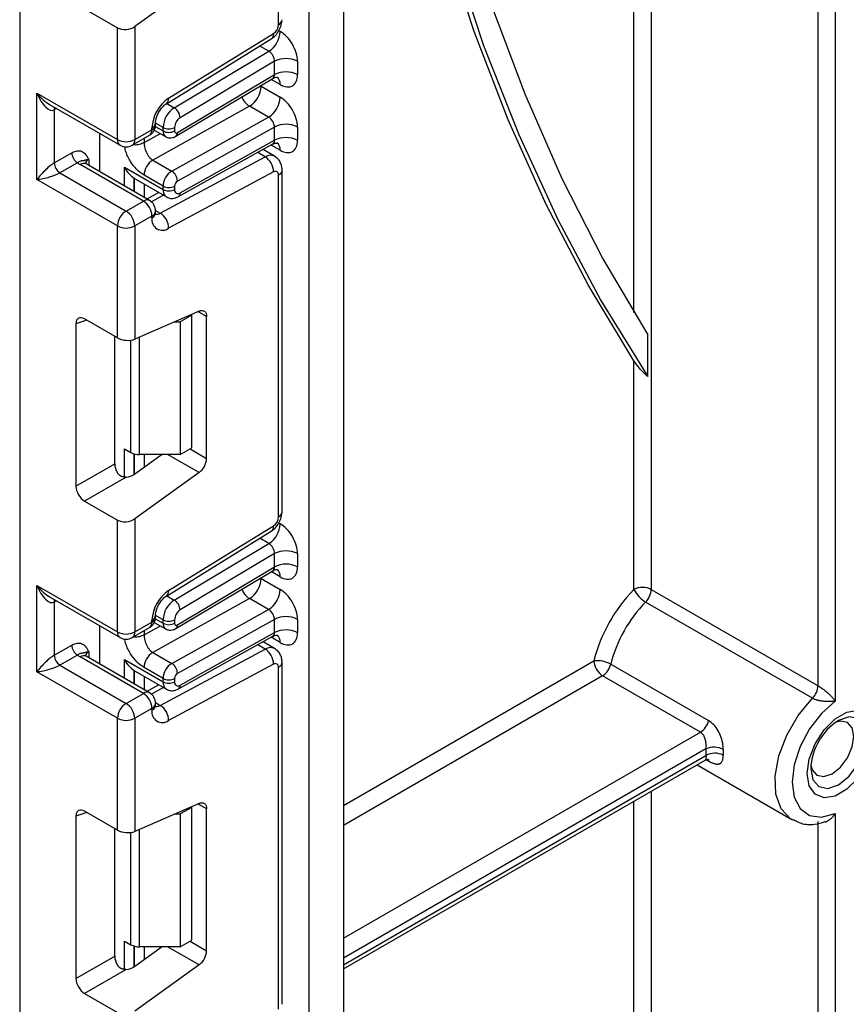
# Model space of a CAD drawing. Units: millimetres. Extents: x 6 to 418, y -29 to 291.
# Drawn here: x 311 to 322, y 131 to 143 of the extents above; entities that cross this region are included whole.
import ezdxf

# ---------------------------------------------------------------- set-up
doc = ezdxf.new("R2010")
doc.units = ezdxf.units.MM

msp = doc.modelspace()

# ---------------------------------------------------------------- linework, layer by layer
at = {"color": 7, "linetype": 'Continuous', "lineweight": 25}
for p, q in [((315.329015, 198.914883), (315.329015, 112.459343)), ((314.904751, 112.21442), (314.904751, 198.66996)), ((321.162646, 134.940592), (321.162646, 165.170408)), ((321.374778, 165.170408), (321.374778, 134.749443)), ((311.348004, 160.263802), (311.348004, 111.148872)), ((314.529985, 143.068841), (314.529985, 147.273865)), ((313.552961, 143.614274), (312.762218, 143.045671)), ((312.144902, 143.26454), (312.550086, 143.030632)), ((312.550086, 141.65495), (312.550086, 143.030632)), ((312.762218, 143.045671), (312.762218, 141.65495)), ((313.151833, 142.097146), (314.441321, 142.89355)), ((313.179078, 142.163537), (314.468566, 142.959941)), ((313.249067, 142.047127), (314.412245, 142.74206)), ((314.480487, 142.618099), (313.321012, 141.925377)), ((314.480487, 142.454566), (314.480487, 142.618099)), ((314.76333, 142.618099), (314.76333, 142.454566)), ((313.268085, 141.696802), (314.458469, 142.40799)), ((313.287508, 141.741828), (314.480487, 142.454566)), ((314.317853, 142.312078), (314.551198, 142.177371)), ((311.560136, 142.226435), (312.550086, 141.65495)), ((311.560136, 141.164932), (311.560136, 142.226435)), ((311.716218, 142.085592), (312.581158, 141.586273)), ((311.772268, 142.0223), (311.772268, 141.369068)), ((314.173963, 142.06573), (312.984686, 141.403146)), ((314.407308, 141.931022), (314.173963, 142.06573)), ((313.218031, 141.268439), (314.407308, 141.931022)), ((312.762218, 141.65495), (312.97435, 141.777411)), ((312.97435, 141.777411), (312.97435, 141.800536)), ((313.003116, 141.772912), (313.141186, 141.693206)), ((313.018284, 141.838642), (313.018284, 141.861767)), ((313.110114, 141.761882), (313.110114, 141.803627)), ((313.251536, 141.803627), (313.251536, 141.761882)), ((314.480487, 141.80991), (313.287508, 141.145264)), ((314.480487, 141.646826), (314.480487, 141.80991)), ((314.76333, 141.80991), (314.76333, 141.646826)), ((312.332297, 141.259758), (312.332297, 141.729937)), ((312.731146, 141.586273), (312.943278, 141.708734)), ((313.298971, 140.95431), (314.461087, 141.601761)), ((313.321012, 141.000846), (314.480487, 141.646826)), ((314.480269, 141.45292), (314.339644, 141.534101)), ((311.772268, 141.369068), (311.987367, 141.493242)), ((313.076714, 140.751931), (314.366202, 141.444338)), ((312.058078, 141.370767), (311.842979, 141.246593)), ((312.868284, 140.89962), (312.090466, 141.348644)), ((312.943278, 140.907046), (312.16546, 141.35607)), ((312.636058, 141.316047), (313.110114, 141.04238)), ((312.984686, 141.403146), (313.218031, 141.268439)), ((312.550086, 140.593447), (311.560136, 141.164932)), ((311.842979, 141.246593), (312.656152, 140.777158)), ((312.756855, 141.179092), (312.768321, 141.172103)), ((312.768294, 141.172056), (313.151544, 140.950811)), ((313.110114, 141.083677), (312.876769, 141.218384)), ((314.468566, 141.258564), (313.179078, 140.566157)), ((314.529985, 137.015552), (314.529985, 141.220576)), ((314.573919, 137.076782), (314.573919, 141.281806)), ((313.110114, 141.04238), (313.110114, 141.083677)), ((313.251536, 141.083677), (313.251536, 141.04238)), ((313.060114, 141.003592), (312.912935, 140.924563)), ((312.656152, 140.777158), (312.868284, 140.89962)), ((312.97435, 140.715908), (312.762218, 140.593447)), ((312.97435, 140.692783), (312.97435, 140.715908)), ((313.018284, 140.754013), (313.018284, 140.777139)), ((312.550086, 139.217765), (312.550086, 140.593447)), ((312.762218, 140.593447), (312.762218, 139.202726)), ((313.552961, 139.547095), (312.762218, 139.202726)), ((313.463668, 139.498643), (313.322246, 139.417002)), ((313.463668, 139.498643), (313.454223, 139.504095)), ((313.463668, 137.865561), (313.463668, 139.498643)), ((313.646101, 137.736322), (313.646101, 139.479296)), ((312.039626, 139.390878), (312.039626, 137.393593)), ((312.550086, 139.217765), (312.144902, 139.451672)), ((313.25424, 139.417002), (313.322246, 139.417002)), ((313.322246, 139.417002), (313.322246, 137.78392)), ((312.515984, 137.668598), (312.515984, 139.237451)), ((319.070615, 138.74206), (319.070615, 139.254743)), ((318.899905, 136.124384), (318.899905, 138.935868)), ((312.636058, 137.853485), (312.712627, 137.809283)), ((313.09812, 137.78392), (312.762218, 137.542381)), ((313.322246, 137.78392), (312.818693, 137.78392)), ((313.322246, 137.78392), (313.463668, 137.865561)), ((312.039626, 137.393593), (312.515984, 137.668598)), ((313.552961, 137.560985), (312.762218, 136.992381)), ((312.656124, 137.506383), (312.144902, 137.21125)), ((312.144902, 137.21125), (312.550086, 136.977343)), ((312.550086, 135.601661), (312.550086, 136.977343)), ((312.762218, 136.992381), (312.762218, 135.601661)), ((313.151833, 136.043856), (314.441321, 136.840261)), ((313.179078, 136.110247), (314.468566, 136.906652)), ((313.249067, 135.993837), (314.412245, 136.688771)), ((314.480487, 136.564809), (313.321012, 135.872088)), ((314.480487, 136.401252), (314.480487, 136.564809)), ((314.76333, 136.564809), (314.76333, 136.401252)), ((313.268085, 135.643488), (314.458469, 136.354676)), ((313.287508, 135.688514), (314.480487, 136.401252)), ((314.317853, 136.258764), (314.551198, 136.124057)), ((311.560136, 136.173146), (312.550086, 135.601661)), ((311.560136, 135.111643), (311.560136, 136.173146)), ((319.112037, 136.124384), (321.162646, 134.940592)), ((311.716218, 136.032303), (312.581158, 135.532984)), ((311.772268, 135.969011), (311.772268, 135.315778)), ((314.173963, 136.012415), (312.984686, 135.349832)), ((314.407308, 135.877708), (314.173963, 136.012415)), ((321.093473, 134.785826), (319.042863, 135.969617)), ((313.218031, 135.215125), (314.407308, 135.877708)), ((312.762218, 135.601661), (312.97435, 135.724122)), ((312.97435, 135.724122), (312.97435, 135.747247)), ((313.003106, 135.719604), (313.141186, 135.639892)), ((313.018284, 135.785352), (313.018284, 135.808478)), ((313.110114, 135.708568), (313.110114, 135.750338)), ((313.251536, 135.750338), (313.251536, 135.708568)), ((314.480487, 135.756596), (313.287508, 135.09195)), ((314.480487, 135.593537), (314.480487, 135.756596)), ((314.76333, 135.756596), (314.76333, 135.593537)), ((312.332297, 135.206468), (312.332297, 135.676648)), ((312.731146, 135.532984), (312.943278, 135.655445)), ((313.298971, 134.90102), (314.461087, 135.548472)), ((313.321012, 134.947557), (314.480487, 135.593537)), ((314.480269, 135.399631), (314.339644, 135.480812)), ((311.772268, 135.315778), (311.987367, 135.439952)), ((313.076714, 134.698642), (314.366202, 135.391048)), ((312.058078, 135.317478), (311.842979, 135.193304)), ((312.868284, 134.84633), (312.090466, 135.295355)), ((312.943278, 134.853757), (312.16546, 135.302781)), ((312.636058, 135.262757), (313.110114, 134.989091)), ((312.984686, 135.349832), (313.218031, 135.215125)), ((312.550086, 134.540158), (311.560136, 135.111643)), ((311.842979, 135.193304), (312.656152, 134.723869)), ((312.756855, 135.125803), (312.768321, 135.118813)), ((312.768294, 135.118767), (313.151544, 134.897522)), ((313.110114, 135.030363), (312.876769, 135.16507)), ((314.468566, 135.205274), (313.179078, 134.512868)), ((314.529985, 130.962263), (314.529985, 135.167287)), ((314.573919, 131.023493), (314.573919, 135.228517)), ((318.615251, 135.205719), (319.817332, 134.511772)), ((313.110114, 134.989091), (313.110114, 135.030363)), ((313.251536, 135.030363), (313.251536, 134.989091)), ((319.716298, 134.368242), (318.514217, 135.062189)), ((313.060114, 134.950303), (312.912935, 134.871273)), ((312.656152, 134.723869), (312.868284, 134.84633)), ((312.97435, 134.662619), (312.762218, 134.540158)), ((312.97435, 134.639494), (312.97435, 134.662619)), ((313.018284, 134.700724), (313.018284, 134.723849)), ((312.550086, 133.164475), (312.550086, 134.540158)), ((312.762218, 134.540158), (312.762218, 133.149437)), ((315.329015, 131.458182), (319.774124, 134.024289)), ((319.676187, 133.967751), (320.839464, 133.296205)), ((313.552961, 133.493806), (312.762218, 133.149437)), ((313.463668, 133.445353), (313.322246, 133.363713)), ((313.463668, 133.445353), (313.454223, 133.450806)), ((313.463668, 131.812272), (313.463668, 133.445353)), ((313.646101, 131.683033), (313.646101, 133.426006)), ((312.039626, 133.337589), (312.039626, 131.340303)), ((312.550086, 133.164475), (312.144902, 133.398383)), ((313.25424, 133.363713), (313.322246, 133.363713)), ((313.322246, 133.363713), (313.322246, 131.730631)), ((320.852097, 133.289272), (320.839464, 133.296205)), ((321.374778, 133.370964), (321.374778, 116.708711)), ((312.515984, 131.615308), (312.515984, 133.184162)), ((321.162646, 116.667884), (321.162646, 133.269591)), ((312.636058, 131.800196), (312.712627, 131.755994)), ((313.09812, 131.730631), (312.762218, 131.489092)), ((313.322246, 131.730631), (312.818693, 131.730631)), ((313.322246, 131.730631), (313.463668, 131.812272)), ((312.039626, 131.340303), (312.515984, 131.615308)), ((313.552961, 131.507696), (312.762218, 130.939092)), ((312.656124, 131.453094), (312.144902, 131.157961)), ((312.144902, 131.157961), (312.550086, 130.924053))]:
    msp.add_line(p, q, dxfattribs=at)
at = {"color": 8, "linetype": 'Continuous', "lineweight": 25}
for p, q in [((319.112037, 164.058378), (319.112037, 136.124384)), ((318.899905, 139.5303), (318.899905, 163.935917)), ((314.534351, 142.995285), (314.551198, 142.985559)), ((314.412245, 142.74206), (314.300493, 142.806573)), ((314.551198, 142.332028), (314.439375, 142.396582)), ((314.317853, 142.312078), (314.307302, 142.317676)), ((314.317853, 142.32398), (314.317853, 142.312078)), ((311.799061, 142.037768), (311.772268, 142.0223)), ((313.156949, 142.100305), (313.249067, 142.047127)), ((313.01526, 141.81664), (313.110114, 141.761882)), ((313.110114, 141.803627), (313.018284, 141.85664)), ((312.876769, 141.618222), (313.077426, 141.730014)), ((312.876769, 141.67034), (312.876769, 141.618222)), ((314.551198, 141.524288), (314.43865, 141.58926)), ((312.196532, 141.409855), (312.196532, 141.338133)), ((314.366202, 141.444338), (314.274032, 141.497546)), ((312.636058, 141.0844), (312.636058, 141.316047)), ((312.756266, 141.179477), (312.756266, 141.015005)), ((312.756855, 141.014665), (312.756855, 141.179092)), ((312.877063, 141.109265), (312.877063, 140.945271)), ((313.117194, 140.970641), (312.96706, 140.890024)), ((313.018033, 140.785807), (313.076714, 140.751931)), ((313.646101, 139.479296), (313.539107, 139.541062)), ((312.174398, 139.434645), (312.039626, 139.390878)), ((312.818693, 139.227321), (312.818693, 137.78392)), ((312.712627, 137.809283), (312.712627, 139.189583)), ((312.636058, 137.506367), (312.636058, 137.853485)), ((312.756266, 137.791776), (312.756266, 137.538307)), ((312.756855, 137.538693), (312.756855, 137.791621)), ((312.877063, 137.78392), (312.877063, 137.624964)), ((313.552961, 137.560985), (313.166785, 137.78392)), ((313.442948, 137.8536), (313.646101, 137.736322)), ((314.534351, 136.941996), (314.551198, 136.93227)), ((314.412245, 136.688771), (314.300493, 136.753284)), ((314.551198, 136.278714), (314.439375, 136.343268)), ((314.317853, 136.258764), (314.307302, 136.264362)), ((314.317853, 136.270666), (314.317853, 136.258764)), ((311.799061, 135.984478), (311.772268, 135.969011)), ((313.156949, 136.047016), (313.249067, 135.993837)), ((313.015257, 135.763328), (313.110114, 135.708568)), ((313.110114, 135.750338), (313.018284, 135.803351)), ((312.876769, 135.564908), (313.077426, 135.6767)), ((312.876769, 135.61705), (312.876769, 135.564908)), ((314.551198, 135.470999), (314.43865, 135.535971)), ((312.196532, 135.356566), (312.196532, 135.284844)), ((314.366202, 135.391048), (314.274032, 135.444257)), ((312.636058, 135.031111), (312.636058, 135.262757)), ((315.329015, 133.468354), (318.408151, 135.245901)), ((312.756266, 135.126188), (312.756266, 134.961716)), ((312.756855, 134.961376), (312.756855, 135.125803)), ((312.877063, 135.055976), (312.877063, 134.891981)), ((318.514217, 135.062189), (315.329015, 133.223412)), ((313.117194, 134.917352), (312.96706, 134.836735)), ((313.018033, 134.732518), (313.076714, 134.698642)), ((315.329015, 131.835518), (319.716298, 134.368242)), ((319.784557, 134.162705), (315.329015, 131.590575)), ((315.329015, 131.508921), (319.784557, 134.081051)), ((319.817332, 134.014748), (319.792074, 134.029329)), ((319.112037, 133.642074), (319.112037, 117.892503)), ((313.646101, 133.426006), (313.539107, 133.487773)), ((318.899905, 117.892503), (318.899905, 133.519613)), ((312.174398, 133.381355), (312.039626, 133.337589)), ((312.818693, 133.174032), (312.818693, 131.730631)), ((312.712627, 131.755994), (312.712627, 133.136294)), ((312.636058, 131.453077), (312.636058, 131.800196)), ((312.756266, 131.738486), (312.756266, 131.485018)), ((312.756855, 131.485404), (312.756855, 131.738332)), ((312.877063, 131.730631), (312.877063, 131.571675)), ((313.552961, 131.507696), (313.166785, 131.730631)), ((313.442948, 131.800311), (313.646101, 131.683033))]:
    msp.add_line(p, q, dxfattribs=at)
at = {"color": 7, "linetype": 'Continuous', "lineweight": 25, "flags": 128}
for points in [[(316.807222, 162.727837), (316.752839, 162.47616), (316.44798, 160.938449), (316.193538, 159.416107), (315.989973, 157.911886), (315.837655, 156.428507), (315.736858, 154.968654), (315.687765, 153.534968), (315.690465, 152.130041), (315.744952, 150.756415), (315.851129, 149.416575), (316.008802, 148.112945), (316.217688, 146.847881), (316.477407, 145.623674), (316.787491, 144.442537), (317.147378, 143.306606), (317.556418, 142.217937), (318.01387, 141.178499), (318.518907, 140.190171), (319.070615, 139.254743)], [(316.586487, 162.600409), (316.518826, 162.284151), (316.212756, 160.716764), (315.958829, 159.165548), (315.757515, 157.633382), (315.60919, 156.123108), (315.514126, 154.637527), (315.472502, 153.179397), (315.484394, 151.751421), (315.549781, 150.356249), (315.66854, 148.996469), (315.840451, 147.674603), (316.065196, 146.393104), (316.342358, 145.154349), (316.671423, 143.960636), (317.051779, 142.81418), (317.482722, 141.717107), (317.963452, 140.671453), (318.493077, 139.679157), (319.070615, 138.74206)], [(318.899905, 138.935868), (318.337231, 139.87), (317.821419, 140.85767), (317.353401, 141.897094), (316.934023, 142.986391), (316.564043, 144.12359), (316.244132, 145.306637), (315.974866, 146.53339), (315.756734, 147.801633), (315.59013, 149.10907), (315.475355, 150.453338), (315.412617, 151.832006), (315.402028, 153.24258), (315.443609, 154.68251), (315.537284, 156.149192), (315.682884, 157.639972), (315.880145, 159.152155), (316.12871, 160.683007), (316.42813, 162.229759), (316.495616, 162.547951)], [(313.552961, 139.547095), (313.571709, 139.553242), (313.589421, 139.554969), (313.605518, 139.552219), (313.619474, 139.545082), (313.630832, 139.533792), (313.639221, 139.518718), (313.644367, 139.500352), (313.646101, 139.479296)], [(321.374778, 134.749443), (321.206738, 134.600148), (321.058715, 134.409005), (320.94312, 134.192041), (320.869644, 133.967446), (320.844448, 133.75405), (320.869644, 133.569745), (320.94312, 133.429983), (321.058715, 133.346483), (321.206738, 133.326244), (321.374778, 133.370964)], [(321.86268, 134.341863), (321.83752, 134.162568), (321.765076, 133.97585), (321.654085, 133.80423), (321.517933, 133.668407), (321.373044, 133.584764), (321.236893, 133.56339), (321.125902, 133.606863), (321.053458, 133.709938), (321.028298, 133.860184), (321.053458, 134.039479), (321.125902, 134.226197), (321.236893, 134.397818), (321.373044, 134.53364), (321.517933, 134.617283), (321.654085, 134.638657), (321.765076, 134.595185), (321.83752, 134.492109), (321.86268, 134.341863)], [(321.60091, 134.3165), (321.580788, 134.421698), (321.523487, 134.487649), (321.437729, 134.504311), (321.372929, 134.487238)], [(321.07475, 133.97072), (321.092353, 133.906103), (321.149655, 133.840153), (321.235413, 133.82349), (321.336571, 133.858652), (321.437729, 133.940285), (321.523487, 134.055961), (321.580788, 134.188071), (321.60091, 134.3165)], [(313.552961, 133.493806), (313.571709, 133.499953), (313.589421, 133.50168), (313.605518, 133.49893), (313.619474, 133.491793), (313.630832, 133.480503), (313.639221, 133.465429), (313.644367, 133.447063), (313.646101, 133.426006)]]:
    msp.add_lwpolyline(points, dxfattribs=at)
at = {"color": 8, "linetype": 'Continuous', "lineweight": 25, "flags": 128}
for points in [[(311.777539, 142.050192), (311.773627, 142.037446), (311.772268, 142.0223)], [(311.777539, 135.996903), (311.773627, 135.984157), (311.772268, 135.969011)], [(320.839464, 133.296205), (320.824496, 133.305379), (320.710134, 133.426582), (320.645316, 133.605705), (320.635145, 133.828644), (320.680422, 134.077849), (320.777582, 134.333699), (320.918977, 134.576052), (321.093473, 134.785826)], [(321.072232, 133.921415), (321.09828, 133.785235), (321.172457, 133.699861), (321.283472, 133.678291), (321.414423, 133.723808), (321.545374, 133.829483), (321.656389, 133.979229), (321.730566, 134.150246), (321.756614, 134.3165), (321.730566, 134.452681), (321.656389, 134.538055), (321.545374, 134.559625), (321.414423, 134.514107), (321.414367, 134.514075)], [(319.817332, 134.014748), (319.811009, 134.028957), (319.809985, 134.030652)]]:
    msp.add_lwpolyline(points, dxfattribs=at)
at = {"color": 8, "linetype": 'Continuous', "lineweight": 25}
for centre, radius, start, end in [((314.49885, 143.137558), 0.075441, 294.3746583, 354.3052007), ((314.397625, 142.950267), 0.071597, 307.6109559, 7.7649797), ((314.451268, 142.341972), 0.100423, 354.3173313, 54.3748169), ((313.108352, 142.153831), 0.07139, 307.0878488, 7.8137127), ((314.31003, 142.278676), 0.252706, 202.9225771, 237.4226316), ((312.902997, 141.768326), 0.071929, 304.0563508, 7.2558296), ((312.943175, 141.869301), 0.075501, 294.3876371, 354.1564223), ((312.943215, 141.846128), 0.075441, 294.3746583, 354.3052007), ((312.623586, 141.646837), 0.073947, 173.7011525, 234.9866671), ((312.690865, 141.645865), 0.071929, 304.0563509, 7.2558295), ((313.185107, 141.754433), 0.075362, 174.3271649, 234.262865), ((313.23884, 141.736124), 0.049001, 306.59907, 6.6847367), ((314.453007, 141.535019), 0.098776, 353.7630305, 54.9247891), ((312.231654, 141.336441), 0.081383, 115.5669511, 161.5784172), ((314.430685, 141.347504), 0.11634, 63.9357491, 123.6603514), ((312.134404, 141.287312), 0.075447, 65.692881, 125.6175775), ((314.502201, 141.286883), 0.071893, 292.7339809, 355.9939918), ((313.208176, 141.031623), 0.09865, 173.7400683, 235.177601), ((313.272051, 140.995548), 0.049247, 303.1258164, 6.1761536), ((312.912222, 140.838287), 0.075447, 65.692881, 125.6175775), ((312.943215, 140.784625), 0.075441, 294.3746583, 354.3052007), ((312.943215, 140.761499), 0.075441, 294.3746583, 354.3052007), ((313.034531, 140.818313), 0.078651, 257.7871198, 302.4343877), ((314.49885, 137.084268), 0.075441, 294.3746583, 354.3052007), ((314.397625, 136.896978), 0.071597, 307.6109559, 7.7649797), ((314.451268, 136.288658), 0.100423, 354.3173313, 54.3748169), ((313.108352, 136.100542), 0.07139, 307.0878488, 7.8137127), ((314.31003, 136.225362), 0.252706, 202.9225771, 237.4226316), ((312.902997, 135.715037), 0.071929, 304.0563508, 7.2558296), ((312.943175, 135.816011), 0.075501, 294.3876371, 354.1564223), ((312.943215, 135.792838), 0.075441, 294.3746583, 354.3052007), ((312.623586, 135.593548), 0.073947, 173.7011525, 234.9866671), ((312.690865, 135.592576), 0.071929, 304.0563508, 7.2558296), ((313.185107, 135.701119), 0.075362, 174.3271649, 234.262865), ((313.23884, 135.68281), 0.049001, 306.59907, 6.6847367), ((314.453007, 135.48173), 0.098776, 353.7630305, 54.9247891), ((312.231654, 135.283152), 0.081383, 115.5669511, 161.5784172), ((314.430685, 135.294214), 0.11634, 63.9357491, 123.6603514), ((312.134404, 135.234023), 0.075447, 65.692881, 125.6175775), ((314.502201, 135.233594), 0.071893, 292.7339809, 355.9939918), ((313.208176, 134.978334), 0.09865, 173.7400683, 235.177601), ((313.272051, 134.942259), 0.049247, 303.1258164, 6.1761536), ((312.912222, 134.784998), 0.075447, 65.692881, 125.6175775), ((312.943215, 134.731335), 0.075441, 294.3746583, 354.3052007), ((312.943215, 134.70821), 0.075441, 294.3746583, 354.3052007), ((313.034531, 134.765024), 0.078651, 257.7871198, 302.4343877)]:
    msp.add_arc(centre, radius, start, end, dxfattribs=at)
at = {"color": 7, "linetype": 'Continuous', "lineweight": 25}
for centre, radius, start, end in [((314.243381, 142.999819), 0.308147, 303.2297059, 357.347685), ((314.391142, 143.075377), 0.138996, 303.8500426, 357.3047975), ((314.621909, 142.345156), 0.307404, 62.6096722, 117.3903278), ((314.621909, 142.181624), 0.307404, 62.6096722, 117.3903278), ((314.011634, 142.325741), 0.306523, 301.9772038, 357.4454045), ((313.437158, 141.77875), 0.463321, 123.8500426, 177.3047975), ((314.244979, 142.191033), 0.306523, 301.9772038, 357.4454045), ((313.417931, 141.789368), 0.308147, 123.2297059, 177.347685), ((313.165261, 141.915472), 0.156065, 3.638848, 57.5208495), ((313.405444, 141.796498), 0.154073, 123.2297059, 177.347685), ((312.868284, 141.838642), 0.15, 299.9973117, 0), ((313.180825, 141.940098), 0.153702, 242.6096722, 297.3903278), ((314.621909, 141.536968), 0.307404, 62.6096722, 117.3903278), ((312.656152, 141.859656), 0.230553, 242.6096722, 297.3903278), ((313.180825, 141.898353), 0.153702, 242.6096722, 297.3903278), ((313.273206, 141.758463), 0.021938, 171.0343084, 310.6868113), ((314.621909, 141.373884), 0.307404, 62.6096722, 117.3903278), ((312.656152, 141.71618), 0.15, 240.0026883, 299.9973117), ((312.140889, 141.500228), 0.15368, 182.6054785, 237.3945217), ((314.24475, 141.256326), 0.223828, 0.5726653, 57.1382226), ((311.92579, 141.376054), 0.15368, 182.6054785, 237.3945217), ((312.213758, 141.563914), 0.248077, 231.1305516, 240.1989179), ((313.106433, 141.208138), 0.229892, 121.9772038, 177.4454045), ((313.339778, 141.073431), 0.229892, 121.9772038, 177.4454045), ((313.136165, 141.141081), 0.151401, 1.5834691, 57.2669093), ((314.491574, 141.227118), 0.038964, 350.3348341, 126.1912131), ((313.180825, 141.220148), 0.153702, 242.6096722, 297.3903278), ((313.180825, 141.178851), 0.153702, 242.6096722, 297.3903278), ((313.294422, 141.035244), 0.043476, 170.5526953, 307.7046863), ((313.32809, 141.080262), 0.076631, 121.9772038, 177.4454045), ((312.744067, 140.705429), 0.230521, 2.6054785, 57.3945217), ((312.868284, 140.777139), 0.15, 0, 60.0026883), ((312.780368, 140.582968), 0.230521, 122.6054783, 177.3945215), ((312.531935, 140.582968), 0.230521, 2.6054785, 57.3945217), ((313.102386, 140.670977), 0.12988, 170.3348341, 306.1912131), ((312.955262, 140.56392), 0.223828, 0.5726653, 57.1382226), ((312.656152, 140.798153), 0.230553, 242.6096722, 297.3903278), ((312.814371, 138.000313), 0.216435, 241.9597609, 271.1440967), ((313.412582, 137.747962), 0.233809, 306.8987058, 357.1463053), ((314.243381, 136.94653), 0.308147, 303.2297059, 357.347685), ((314.391142, 137.022088), 0.138996, 303.8500426, 357.3047975), ((314.621909, 136.291867), 0.307404, 62.6096722, 117.3903278), ((314.621909, 136.12831), 0.307404, 62.6096722, 117.3903278), ((314.011634, 136.272427), 0.306523, 301.9772038, 357.4454045), ((313.437158, 135.72546), 0.463321, 123.8500426, 177.3047975), ((314.244979, 136.137719), 0.306523, 301.9772038, 357.4454045), ((320.264316, 134.783741), 1.912836, 135.5034305, 166.0184207), ((319.005971, 135.919677), 0.230553, 62.6096722, 117.3903278), ((319.228885, 136.284856), 0.366032, 206.0024758, 239.4552111), ((318.877889, 136.136195), 0.234445, 314.7228296, 357.1122303), ((313.417931, 135.736079), 0.308147, 123.2297059, 177.347685), ((313.165261, 135.862183), 0.156065, 3.638848, 57.5208495), ((320.229308, 134.803841), 1.663336, 135.5034305, 166.0184207), ((313.405444, 135.743208), 0.154073, 123.2297059, 177.347685), ((312.868284, 135.785352), 0.15, 299.9973117, 0), ((313.180825, 135.886809), 0.153702, 242.6096722, 297.3903278), ((314.621909, 135.483654), 0.307404, 62.6096722, 117.3903278), ((312.656152, 135.806367), 0.230553, 242.6096722, 297.3903278), ((313.180825, 135.845039), 0.153702, 242.6096722, 297.3903278), ((313.273206, 135.705149), 0.021938, 171.0343084, 310.6868113), ((314.621909, 135.320595), 0.307404, 62.6096722, 117.3903278), ((312.656152, 135.662891), 0.15, 240.0026883, 299.9973117), ((312.140889, 135.446939), 0.15368, 182.6054785, 237.3945217), ((314.24475, 135.203037), 0.223828, 0.5726653, 57.1382226), ((311.92579, 135.322764), 0.15368, 182.6054785, 237.3945217), ((312.213758, 135.510625), 0.248077, 231.1305516, 240.1989179), ((313.106433, 135.154824), 0.229892, 121.9772038, 177.4454045), ((318.450894, 134.912404), 0.336225, 60.7362036, 97.3035997), ((318.638433, 135.25638), 0.230521, 182.6054785, 237.3945217), ((313.339778, 135.020116), 0.229892, 121.9772038, 177.4454045), ((313.136165, 135.087767), 0.151401, 1.5834691, 57.2669093), ((314.491574, 135.173828), 0.038964, 350.3348341, 126.1912131), ((318.386556, 135.259378), 0.234906, 302.919156, 346.7955584), ((313.180825, 135.166834), 0.153702, 242.6096722, 297.3903278), ((313.180825, 135.125562), 0.153702, 242.6096722, 297.3903278), ((313.294422, 134.981955), 0.043476, 170.5526953, 307.7046863), ((313.32809, 135.026947), 0.076631, 121.9772038, 177.4454045), ((320.928499, 134.952403), 0.234445, 314.7228296, 357.1122303), ((312.744067, 134.65214), 0.230521, 2.6054785, 57.3945217), ((312.868284, 134.723849), 0.15, 0, 60.0026883), ((312.780368, 134.529678), 0.230521, 122.6054783, 177.3945215), ((312.531935, 134.529678), 0.230521, 2.6054785, 57.3945217), ((313.102386, 134.617688), 0.12988, 170.3348341, 306.1912131), ((312.955262, 134.510631), 0.223828, 0.5726653, 57.1382226), ((312.656152, 134.744864), 0.230553, 242.6096722, 297.3903278), ((319.588637, 134.565431), 0.234906, 302.919156, 346.7955584), ((321.815186, 133.887602), 0.743724, 122.611207, 177.3941695), ((320.86788, 134.121878), 1.084092, 177.8417226, 182.1582774), ((319.885114, 133.945015), 0.239793, 62.2977468, 114.7935704), ((320.938608, 134.12182), 0.942688, 177.8417226, 182.1582774), ((319.895425, 133.888375), 0.222297, 62.9295789, 119.9165584), ((312.814371, 131.947023), 0.216435, 241.9597609, 271.1440967), ((313.412582, 131.694673), 0.233809, 306.8987058, 357.1463053)]:
    msp.add_arc(centre, radius, start, end, dxfattribs=at)
for centre, major_axis, ratio, start_param, end_param in [((312.656152, 143.106901), (0.149545, 0.018171), 0.642645436, 3.849062624, 5.419858951), ((314.551198, 142.74056), (-0.149965, 0.259854), 0.577381518, 3.92722441, 5.498020737), ((314.409776, 142.658919), (-0.047233, 0.088223), 0.597122399, 3.946567825, 5.517364151), ((314.551198, 142.577028), (-0.149965, 0.259854), 0.577381518, 2.356428083, 3.92722441), ((311.666202, 142.287666), (-0.097886, 0.269184), 0.422233888, 1.645215968, 3.216012295), ((314.551198, 141.932372), (-0.149965, 0.259854), 0.577381518, 3.92722441, 5.498020737), ((314.409776, 141.850731), (-0.052485, 0.085197), 0.556932685, 3.91153404, 5.482330367), ((314.551198, 141.769287), (-0.149965, 0.259854), 0.577381518, 2.356428083, 3.92722441), ((311.666202, 141.226163), (0.147085, 0.15287), 0.192492992, 0.587941297, 2.158737624), ((311.666202, 141.226163), (0.205922, 0.050963), 0.19237751, 4.124394314, 5.695190641), ((312.968693, 141.287302), (0.282843, 0), 0.577381545, 3.862752007, 3.865898988), ((312.146489, 139.327355), (-0.076116, 0.131851), 0.568868941, 5.505292396, 7.06123604), ((312.656152, 139.263957), (0.149829, -0.014252), 0.503002124, 3.974801437, 5.545597764), ((312.622846, 137.60874), (-0.074994, 0.129907), 0.586021532, 0.792908248, 1.614742594), ((312.656152, 137.603612), (0.149545, 0.018171), 0.642645436, 4.634274569, 5.419858951), ((312.146489, 137.333735), (-0.074994, 0.129907), 0.586021532, 0.792908248, 2.348851892), ((312.656152, 137.053612), (0.149545, 0.018171), 0.642645436, 3.849062624, 5.419858951), ((314.551198, 136.687271), (-0.149965, 0.259854), 0.577381518, 3.92722441, 5.498020737), ((314.409776, 136.60563), (-0.047233, 0.088223), 0.597122399, 3.946567825, 5.517364151), ((314.551198, 136.523714), (-0.149965, 0.259854), 0.577381518, 2.356428083, 3.92722441), ((311.666202, 136.234377), (-0.097886, 0.269184), 0.422233888, 1.645215968, 3.216012295), ((314.551198, 135.879057), (-0.149965, 0.259854), 0.577381518, 3.92722441, 5.498020737), ((314.409776, 135.797417), (-0.052485, 0.085197), 0.556932685, 3.91153404, 5.482330367), ((314.551198, 135.715998), (-0.149965, 0.259854), 0.577381518, 2.356428083, 3.92722441), ((311.666202, 135.172874), (0.147085, 0.15287), 0.192492992, 0.587941297, 2.158737624), ((311.666202, 135.172874), (0.205922, 0.050963), 0.19237751, 4.124394314, 5.695190641), ((312.968693, 135.234013), (0.282843, 0), 0.577381545, 3.862752007, 3.865898988), ((312.146489, 133.274066), (-0.076116, 0.131851), 0.568868941, 5.505292396, 7.06123604), ((312.656152, 133.210667), (0.149829, -0.014252), 0.503002124, 3.974801437, 5.545597764), ((312.622846, 131.555451), (-0.074994, 0.129907), 0.586021532, 0.792908248, 1.614742594), ((312.656152, 131.550323), (0.149545, 0.018171), 0.642645436, 4.634274569, 5.419858951), ((312.146489, 131.280446), (-0.074994, 0.129907), 0.586021532, 0.792908248, 2.348851892)]:
    msp.add_ellipse(centre, major_axis=major_axis, ratio=ratio, start_param=start_param, end_param=end_param, dxfattribs=at)
at = {"color": 8, "linetype": 'Continuous', "lineweight": 25}
for centre, major_axis, ratio, start_param, end_param in [((314.409776, 142.495387), (-0.047233, 0.088223), 0.597122399, 3.169665462, 3.946567825), ((311.666202, 142.287666), (-0.184178, 0.219354), 0.422236431, 1.496324231, 2.281803659), ((314.409776, 141.687646), (-0.052485, 0.085197), 0.556932685, 3.117172891, 3.91153404), ((314.409776, 136.442073), (-0.047233, 0.088223), 0.597122399, 3.169665462, 3.946567825), ((311.666202, 136.234377), (-0.184178, 0.219354), 0.422236431, 1.496324231, 2.281803659), ((314.409776, 135.634357), (-0.052485, 0.085197), 0.556932685, 3.117172891, 3.91153404)]:
    msp.add_ellipse(centre, major_axis=major_axis, ratio=ratio, start_param=start_param, end_param=end_param, dxfattribs=at)
at = {"color": 7, "linetype": 'Continuous', "lineweight": 25}
for points, knots in [([(314.440788, 142.893226), (314.458343, 142.906361), (314.493476, 142.932647), (314.537334, 142.995153), (314.567957, 143.064979), (314.571931, 143.108365), (314.573919, 143.130072)], [0, 0, 0, 0, 0.24952377, 0.499365515, 0.749524502, 1, 1, 1, 1]), ([(314.460199, 142.405497), (314.466607, 142.410151), (314.484192, 142.422925), (314.513068, 142.421248), (314.514909, 142.420613), (314.515516, 142.420404)], [0, 0, 0, 0, 0.2775989843, 0.7618608962, 1, 1, 1, 1]), ([(313.018284, 141.861767), (313.018851, 141.872137), (313.020043, 141.893922), (313.033053, 141.941281), (313.05731, 141.993936), (313.091646, 142.044462), (313.126585, 142.080013), (313.144798, 142.092371), (313.151833, 142.097146)], [0, 0, 0, 0, 0.150774105, 0.316734622, 0.498668061, 0.690154861, 0.880303143, 1, 1, 1, 1]), ([(313.141548, 141.693886), (313.142761, 141.692895), (313.15542, 141.682551), (313.18627, 141.676717), (313.229223, 141.677806), (313.254635, 141.690228), (313.268085, 141.696802)], [0, 0, 0, 0, 0.03522655, 0.3676632, 0.665304677, 1, 1, 1, 1]), ([(312.876769, 141.618222), (312.878023, 141.600941), (312.879995, 141.573751), (312.891563, 141.532013), (312.904809, 141.497274), (312.922621, 141.464481), (312.948591, 141.429373), (312.970772, 141.413256), (312.984686, 141.403146)], [0, 0, 0, 0, 0.2240885143, 0.3526034627, 0.4919539608, 0.6400358966, 0.7741864839, 1, 1, 1, 1]), ([(314.462634, 141.599243), (314.468267, 141.603284), (314.485104, 141.61536), (314.513078, 141.613475), (314.514912, 141.612865), (314.515516, 141.612664)], [0, 0, 0, 0, 0.252080834, 0.753448852, 1, 1, 1, 1]), ([(311.987367, 141.493242), (312.005294, 141.501791), (312.043892, 141.520199), (312.098781, 141.519396), (312.142605, 141.495523), (312.172154, 141.457521), (312.186475, 141.429931), (312.194065, 141.414801), (312.195243, 141.412439), (312.196396, 141.410128), (312.196532, 141.409855)], [0, 0, 0, 0, 0.183987951, 0.396134741, 0.618944923, 0.805852047, 0.970289049, 0.970919424, 0.996567948, 1, 1, 1, 1]), ([(312.196532, 141.409855), (312.19628, 141.409839), (312.194431, 141.409725), (312.191062, 141.409466), (312.183814, 141.408746), (312.174582, 141.407397), (312.164367, 141.405222), (312.155711, 141.402814), (312.149401, 141.400705), (312.143881, 141.398724), (312.139124, 141.397023), (312.135067, 141.395929), (312.132166, 141.39549), (312.129876, 141.395273), (312.127392, 141.395145), (312.12337, 141.395062), (312.118519, 141.394911), (312.111179, 141.394227), (312.101325, 141.39246), (312.0885, 141.388147), (312.077399, 141.382826), (312.067977, 141.377535), (312.061797, 141.37331), (312.058078, 141.370767)], [0, 0, 0, 0, 0.003317818, 0.024358706, 0.045422537, 0.104899513, 0.164992695, 0.225849246, 0.28726362, 0.327779536, 0.395482238, 0.463408062, 0.504210181, 0.52277431, 0.559910821, 0.603306702, 0.665514097, 0.702977048, 0.783961852, 0.86602531, 0.915873734, 0.949367538, 1, 1, 1, 1]), ([(314.573919, 141.281806), (314.572788, 141.298391), (314.570467, 141.332428), (314.551763, 141.380397), (314.522702, 141.423108), (314.495118, 141.44256), (314.481207, 141.45237)], [0, 0, 0, 0, 0.235330274, 0.482967878, 0.739254877, 1, 1, 1, 1]), ([(312.16546, 141.35607), (312.158784, 141.360804), (312.147682, 141.368676), (312.148395, 141.368266), (312.148679, 141.368102)], [0, 0, 0, 0, 0.601338774, 1, 1, 1, 1]), ([(312.636058, 141.316047), (312.636261, 141.315677), (312.652467, 141.286093), (312.688139, 141.23322), (312.734721, 141.196473), (312.756266, 141.179477)], [0, 0, 0, 0, 0.0067528382, 0.5406086415, 1, 1, 1, 1]), ([(313.152957, 140.95243), (313.157219, 140.949291), (313.175422, 140.935884), (313.215975, 140.930646), (313.261611, 140.936147), (313.287674, 140.948817), (313.298971, 140.95431)], [0, 0, 0, 0, 0.102552754, 0.437937419, 0.756372617, 1, 1, 1, 1]), ([(313.020921, 140.732129), (313.020354, 140.73305), (313.019395, 140.734607), (313.018606, 140.748381), (313.018284, 140.754013)], [0, 0, 0, 0, 0.591063394, 1, 1, 1, 1]), ([(319.070615, 138.74206), (319.055734, 138.755172), (319.016056, 138.79013), (318.954004, 138.859106), (318.92054, 138.906588), (318.899905, 138.935868)], [0, 0, 0, 0, 0.187039509, 0.498685961, 1, 1, 1, 1]), ([(312.656124, 137.506383), (312.65295, 137.506214), (312.646586, 137.505876), (312.636987, 137.506159), (312.627367, 137.507111), (312.6179, 137.508837), (312.608685, 137.511343), (312.599734, 137.514662), (312.591019, 137.518867), (312.582988, 137.523763), (312.575703, 137.529182), (312.569116, 137.535009), (312.562938, 137.541452), (312.557786, 137.547767), (312.553515, 137.553691), (312.55123, 137.557313), (312.550086, 137.559127)], [0, 0, 0, 0, 0.075559671, 0.151519544, 0.228835699, 0.306676883, 0.382259126, 0.458429532, 0.536559343, 0.615412358, 0.684851557, 0.75479554, 0.826267264, 0.898237703, 0.949041725, 1, 1, 1, 1]), ([(314.440788, 136.839937), (314.458343, 136.853071), (314.493476, 136.879357), (314.537334, 136.941864), (314.567957, 137.01169), (314.571931, 137.055076), (314.573919, 137.076782)], [0, 0, 0, 0, 0.24952377, 0.499365515, 0.749524502, 1, 1, 1, 1]), ([(314.460199, 136.352183), (314.466607, 136.356837), (314.484192, 136.369611), (314.513068, 136.367934), (314.514909, 136.367299), (314.515516, 136.36709)], [0, 0, 0, 0, 0.277598984, 0.761860896, 1, 1, 1, 1]), ([(313.018284, 135.808478), (313.018851, 135.818848), (313.020043, 135.840632), (313.033053, 135.887992), (313.05731, 135.940646), (313.091646, 135.991173), (313.126585, 136.026723), (313.144798, 136.039082), (313.151833, 136.043856)], [0, 0, 0, 0, 0.150774105, 0.316734622, 0.498668061, 0.690154861, 0.880303143, 1, 1, 1, 1]), ([(313.141548, 135.640572), (313.142761, 135.639581), (313.15542, 135.629237), (313.18627, 135.623402), (313.229223, 135.624492), (313.254635, 135.636914), (313.268085, 135.643488)], [0, 0, 0, 0, 0.03522655, 0.3676632, 0.665304677, 1, 1, 1, 1]), ([(312.876769, 135.564908), (312.878023, 135.547627), (312.879995, 135.520437), (312.891563, 135.478698), (312.904809, 135.44396), (312.922621, 135.411167), (312.948591, 135.376059), (312.970772, 135.359942), (312.984686, 135.349832)], [0, 0, 0, 0, 0.224088514, 0.352603463, 0.491953961, 0.640035897, 0.774186484, 1, 1, 1, 1]), ([(314.462634, 135.545954), (314.468267, 135.549995), (314.485104, 135.562071), (314.513078, 135.560186), (314.514912, 135.559576), (314.515516, 135.559375)], [0, 0, 0, 0, 0.252080834, 0.753448852, 1, 1, 1, 1]), ([(311.987367, 135.439952), (312.005294, 135.448502), (312.043892, 135.46691), (312.098781, 135.466106), (312.142605, 135.442234), (312.172154, 135.404231), (312.186475, 135.376642), (312.194065, 135.361511), (312.195243, 135.35915), (312.196396, 135.356838), (312.196532, 135.356566)], [0, 0, 0, 0, 0.183987951, 0.396134741, 0.618944923, 0.805852047, 0.970289049, 0.970919424, 0.996567948, 1, 1, 1, 1]), ([(312.196532, 135.356566), (312.19628, 135.35655), (312.194431, 135.356435), (312.191062, 135.356177), (312.183814, 135.355456), (312.174582, 135.354107), (312.164367, 135.351933), (312.155711, 135.349525), (312.149401, 135.347415), (312.143881, 135.345435), (312.139124, 135.343734), (312.135067, 135.34264), (312.132166, 135.3422), (312.129876, 135.341984), (312.127392, 135.341856), (312.12337, 135.341772), (312.118519, 135.341621), (312.111179, 135.340938), (312.101325, 135.339171), (312.0885, 135.334858), (312.077399, 135.329537), (312.067977, 135.324246), (312.061797, 135.320021), (312.058078, 135.317478)], [0, 0, 0, 0, 0.003317818, 0.024358706, 0.045422537, 0.104899513, 0.164992695, 0.225849246, 0.28726362, 0.327779536, 0.395482238, 0.463408062, 0.504210181, 0.52277431, 0.559910821, 0.603306702, 0.665514097, 0.702977048, 0.783961852, 0.86602531, 0.915873734, 0.949367538, 1, 1, 1, 1]), ([(314.573919, 135.228517), (314.572788, 135.245102), (314.570467, 135.279138), (314.551763, 135.327107), (314.522702, 135.369819), (314.495118, 135.389271), (314.481207, 135.399081)], [0, 0, 0, 0, 0.235330274, 0.482967878, 0.739254877, 1, 1, 1, 1]), ([(312.16546, 135.302781), (312.158784, 135.307515), (312.147682, 135.315387), (312.148395, 135.314977), (312.148679, 135.314813)], [0, 0, 0, 0, 0.601338774, 1, 1, 1, 1]), ([(312.636058, 135.262757), (312.636261, 135.262388), (312.652467, 135.232803), (312.688139, 135.179931), (312.734721, 135.143184), (312.756266, 135.126188)], [0, 0, 0, 0, 0.0067528382, 0.5406086415, 1, 1, 1, 1]), ([(313.152957, 134.899141), (313.157219, 134.896001), (313.175422, 134.882595), (313.215975, 134.877357), (313.261611, 134.882857), (313.287674, 134.895528), (313.298971, 134.90102)], [0, 0, 0, 0, 0.1025527543, 0.4379374185, 0.7563726165, 1, 1, 1, 1]), ([(321.162646, 134.940592), (321.170436, 134.9359), (321.181313, 134.92935), (321.20726, 134.91193), (321.2278, 134.896875), (321.261224, 134.87057), (321.29232, 134.843721), (321.326498, 134.809758), (321.353031, 134.779492), (321.367848, 134.759646), (321.374596, 134.749711), (321.374778, 134.749443)], [0, 0, 0, 0, 0.090070096, 0.125755256, 0.276313408, 0.30557821, 0.508978488, 0.668705633, 0.831010086, 0.995437056, 1, 1, 1, 1]), ([(321.374778, 134.749443), (321.374436, 134.74941), (321.368138, 134.748806), (321.355527, 134.747727), (321.336113, 134.74649), (321.315567, 134.745687), (321.297669, 134.745483), (321.283031, 134.745653), (321.272093, 134.745949), (321.260865, 134.746437), (321.248391, 134.747195), (321.23459, 134.748321), (321.219312, 134.749951), (321.20353, 134.752074), (321.190393, 134.754253), (321.180207, 134.7562), (321.171843, 134.757934), (321.162177, 134.760147), (321.151187, 134.762983), (321.140183, 134.766185), (321.132191, 134.768812), (321.127168, 134.770594), (321.122864, 134.772161), (321.113666, 134.775733), (321.10291, 134.780579), (321.095862, 134.784497), (321.093473, 134.785826)], [0, 0, 0, 0, 0.004701189, 0.086400136, 0.16829602, 0.250927214, 0.33388446, 0.373002564, 0.412173884, 0.451528991, 0.490957505, 0.540234709, 0.589721873, 0.640010256, 0.690658168, 0.712520353, 0.734425829, 0.767911512, 0.80160461, 0.836058337, 0.870831036, 0.877971186, 0.885114761, 0.913199158, 0.970575572, 1, 1, 1, 1]), ([(313.020921, 134.67884), (313.020354, 134.679761), (313.019395, 134.681318), (313.018606, 134.695092), (313.018284, 134.700724)], [0, 0, 0, 0, 0.591063394, 1, 1, 1, 1]), ([(319.996589, 134.157322), (319.996274, 134.175862), (319.9955, 134.221346), (319.975595, 134.30405), (319.937304, 134.389768), (319.884152, 134.464562), (319.839805, 134.495894), (319.817332, 134.511772)], [0, 0, 0, 0, 0.14346825, 0.35197565, 0.564098842, 0.779102405, 1, 1, 1, 1]), ([(319.716298, 134.368242), (319.727201, 134.359772), (319.74923, 134.342659), (319.769829, 134.298841), (319.781852, 134.248707), (319.786112, 134.200347), (319.785008, 134.173625), (319.784557, 134.162705)], [0, 0, 0, 0, 0.203722707, 0.411607452, 0.628222072, 0.848073431, 1, 1, 1, 1]), ([(319.774351, 134.023275), (319.787375, 134.029082), (319.808251, 134.038391), (319.822824, 134.034772), (319.820632, 134.035458), (319.820439, 134.035518)], [0, 0, 0, 0, 0.601913945, 0.964815061, 1, 1, 1, 1]), ([(319.817332, 134.014748), (319.821299, 134.012504), (319.83325, 134.005745), (319.84872, 133.998108), (319.865417, 133.990909), (319.879671, 133.985628), (319.894981, 133.981172), (319.909622, 133.978271), (319.923099, 133.977088), (319.93536, 133.977567), (319.946483, 133.979639), (319.95676, 133.983438), (319.965776, 133.988893), (319.976094, 133.998143), (319.984296, 134.010473), (319.990261, 134.025927), (319.99467, 134.043222), (319.997017, 134.063206), (319.996697, 134.080468), (319.996589, 134.086318)], [0, 0, 0, 0, 0.038110831, 0.114820298, 0.153448717, 0.209787503, 0.26646389, 0.324217284, 0.3823518, 0.435806365, 0.489587998, 0.544446484, 0.599702414, 0.64953265, 0.75093803, 0.802703225, 0.850938494, 0.949485575, 1, 1, 1, 1]), ([(320.859605, 133.293997), (320.890164, 133.277544), (320.968908, 133.23515), (321.106106, 133.228273), (321.20558, 133.25708), (321.248448, 133.269494)], [0, 0, 0, 0, 0.265186227, 0.683332381, 1, 1, 1, 1]), ([(321.249794, 133.265329), (321.25476, 133.26698), (321.263158, 133.269773), (321.276097, 133.276), (321.288746, 133.283028), (321.302428, 133.292121), (321.315685, 133.302349), (321.328609, 133.313806), (321.341046, 133.326383), (321.352945, 133.340076), (321.364071, 133.354629), (321.37113, 133.36513), (321.374584, 133.370653), (321.374778, 133.370964)], [0, 0, 0, 0, 0.0984081669, 0.1664138787, 0.2639574345, 0.3622490642, 0.4626560258, 0.5636965529, 0.6696846201, 0.7762760083, 0.8846211241, 0.9935175239, 1, 1, 1, 1]), ([(312.656124, 131.453094), (312.65295, 131.452925), (312.646586, 131.452586), (312.636987, 131.45287), (312.627367, 131.453822), (312.6179, 131.455548), (312.608685, 131.458054), (312.599734, 131.461373), (312.591019, 131.465578), (312.582988, 131.470474), (312.575703, 131.475893), (312.569116, 131.48172), (312.562938, 131.488163), (312.557786, 131.494478), (312.553515, 131.500402), (312.55123, 131.504024), (312.550086, 131.505838)], [0, 0, 0, 0, 0.075559671, 0.151519544, 0.228835699, 0.306676883, 0.382259126, 0.458429532, 0.536559343, 0.615412358, 0.684851557, 0.75479554, 0.826267264, 0.898237703, 0.949041725, 1, 1, 1, 1])]:
    msp.add_open_spline(points, degree=3, knots=knots, dxfattribs=at)
at = {"color": 8, "linetype": 'Continuous', "lineweight": 25}
for points, knots in [([(312.876769, 141.218384), (312.845989, 141.239447), (312.784841, 141.28129), (312.718599, 141.369589), (312.676679, 141.445256), (312.653745, 141.504421), (312.641975, 141.546655), (312.640489, 141.567318), (312.640293, 141.570037)], [0, 0, 0, 0, 0.280884331, 0.557997053, 0.703453374, 0.841661299, 0.9791602, 1, 1, 1, 1]), ([(312.876769, 141.618222), (312.859302, 141.610404), (312.824367, 141.594768), (312.772583, 141.58697), (312.745491, 141.590636), (312.739992, 141.59138)], [0, 0, 0, 0, 0.443520958, 0.887041915, 1, 1, 1, 1]), ([(312.876769, 135.16507), (312.845989, 135.186133), (312.784841, 135.227976), (312.718599, 135.316275), (312.676679, 135.391942), (312.653745, 135.451107), (312.641973, 135.49335), (312.640487, 135.514021), (312.640291, 135.516748)], [0, 0, 0, 0, 0.280866401, 0.557961434, 0.703408471, 0.841607573, 0.979097697, 1, 1, 1, 1]), ([(312.876769, 135.564908), (312.859302, 135.55709), (312.824367, 135.541454), (312.772571, 135.533656), (312.745467, 135.537324), (312.739956, 135.53807)], [0, 0, 0, 0, 0.4434123047, 0.8868246094, 1, 1, 1, 1]), ([(319.784557, 134.081051), (319.784839, 134.076867), (319.785262, 134.070571), (319.785485, 134.059126), (319.785074, 134.049), (319.78377, 134.040869), (319.782542, 134.036271), (319.781033, 134.03208), (319.778578, 134.027887), (319.775972, 134.025255), (319.774276, 134.024409), (319.774104, 134.024324)], [0, 0, 0, 0, 0.136020938, 0.204701973, 0.416206316, 0.555319632, 0.625439456, 0.694464203, 0.840428936, 0.983839847, 1, 1, 1, 1])]:
    msp.add_open_spline(points, degree=3, knots=knots, dxfattribs=at)

doc.saveas('drawing.dxf')
